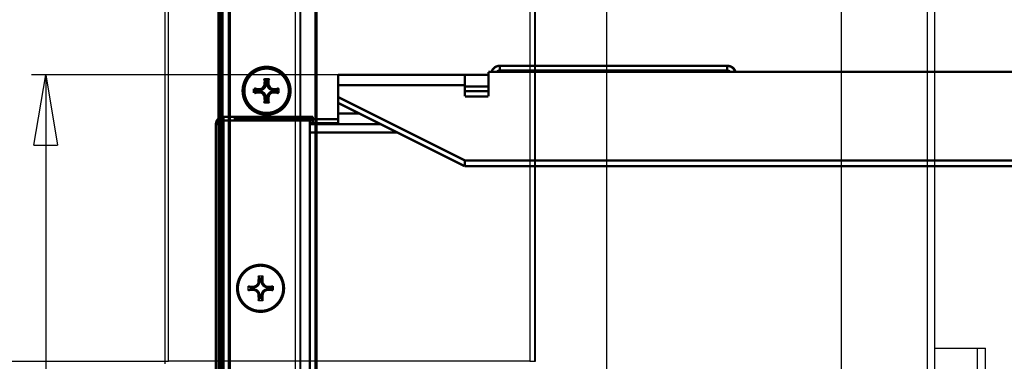
# Model space of a CAD drawing. Extents: x -255 to 1067, y -953 to 1035.
# Drawn here: x 268 to 477, y 204 to 277 of the extents above; entities that cross this region are included whole.
import ezdxf

# ---------------------------------------------------------------- set-up
doc = ezdxf.new("R2010")
doc.units = 0
doc.layers.get('0').update_dxf_attribs({"linetype": 'CONTINUOUS'})
doc.layers.add('1', color=7, linetype='CONTINUOUS')
doc.layers.add('2', color=7, linetype='CONTINUOUS')
doc.dimstyles.new('DSTYLE1', dxfattribs={"dimtxt": 15, "dimasz": 15, "dimexe": 3.06, "dimexo": 1.53, "dimgap": 1.53, "dimtad": 1, "dimdec": 0, "dimzin": 11, "dimcen": 0.09, "dimazin": 3, "dimtp": 1, "dimtm": 1, "dimtfac": 1, "dimtdec": 4, "dimtofl": 0, "dimtmove": 0, "dimatfit": 3, "dimtolj": 1, "dimtzin": 0})
doc.dimstyles.new('DSTYLE2', dxfattribs={"dimtxt": 15, "dimasz": 15, "dimexe": 0.6, "dimexo": 0.3, "dimgap": 0.3, "dimtad": 1, "dimdec": 0, "dimzin": 11, "dimcen": 0.09, "dimazin": 3, "dimtp": 1, "dimtm": 1, "dimtfac": 1, "dimtdec": 4, "dimtofl": 0, "dimtmove": 0, "dimatfit": 3, "dimtolj": 1, "dimtzin": 0})

# ---------------------------------------------------------------- blocks, each defined once
blk = doc.blocks.new('_AH1')
at = {"color": 0, "linetype": 'CONTINUOUS'}
for p, q in [((-1, 0.166667), (0, 0)), ((-1, 0.166667), (-1, -0.166667)), ((0, 0), (-1, -0.166667)), ((0, 0), (-1, 0))]:
    blk.add_line(p, q, dxfattribs=at)
at = {"layer": '1', "color": 7, "linetype": 'CONTINUOUS'}
for p, q in [((-1, 0.166667), (0, 0)), ((-1, 0.166667), (-1, -0.166667)), ((0, 0), (-1, -0.166667)), ((0, 0), (-1, 0))]:
    blk.add_line(p, q, dxfattribs=at)
blk = doc.blocks.new('*D19704')
at = {"layer": '2', "color": 1, "linetype": 'CONTINUOUS'}
for p, q in [((325.09464, 751.81745), (395.78222, 751.81745)), ((392.78222, 751.81745), (392.78222, 316.02654)), ((392.78222, -99.102205), (392.78222, 316.02654)), ((323.70745, -99.102205), (395.78222, -99.102205))]:
    blk.add_line(p, q, dxfattribs=at)
at = {"layer": '2', "color": 1, "xscale": 15, "yscale": 15, "zscale": 15}
for p, rotation in [((392.78222, 751.81745), 90), ((392.78222, -99.102205), 270)]:
    blk.add_blockref('_AH1', p, dxfattribs=dict(at, rotation=rotation))
blk = doc.blocks.new('*D35608')
at = {"layer": '2', "color": 1, "linetype": 'CONTINUOUS'}
for p, q in [((361.06819, 264.91116), (270.35306, 264.91116)), ((273.35306, 264.91116), (273.35306, 1.410932)), ((273.35306, -253.50648), (273.35306, 1.410932)), ((387.38916, -253.50648), (270.35306, -253.50648))]:
    blk.add_line(p, q, dxfattribs=at)
at = {"layer": '2', "color": 1, "xscale": 15, "yscale": 15, "zscale": 15}
for p, rotation in [((273.35306, 264.91116), 90), ((273.35306, -253.50648), 270)]:
    blk.add_blockref('_AH1', p, dxfattribs=dict(at, rotation=rotation))
blk = doc.blocks.new('*D44136')
at = {"layer": '5', "color": 1, "linetype": 'CONTINUOUS'}
for p, q in [((375.04399, 835.06426), (445.73559, 835.06426)), ((442.73559, 835.06426), (442.73559, 399.27335)), ((442.73559, -15.855394), (442.73559, 399.27335)), ((373.6568, -15.855394), (445.73559, -15.855394))]:
    blk.add_line(p, q, dxfattribs=at)
at = {"layer": '5', "color": 1, "xscale": 15, "yscale": 15, "zscale": 15}
for p, rotation in [((442.73559, 835.06426), 90), ((442.73559, -15.855394), 270)]:
    blk.add_blockref('_AH1', p, dxfattribs=dict(at, rotation=rotation))

msp = doc.modelspace()

# ---------------------------------------------------------------- linework, layer by layer
at = {"layer": '2', "color": 7, "linetype": 'CONTINUOUS'}
for p, q in [((326.47173, 749.01185), (326.47173, 120.60881)), ((327.43401, 749.01185), (327.43401, 120.60881)), ((327.63143, 120.60881), (327.63143, 749.20927))]:
    msp.add_line(p, q, dxfattribs=at)
at = {"layer": '2', "color": 30, "linetype": 'CONTINUOUS'}
for points, const_width in [([(310.22119, 36.390636), (310.22119, 486.59064)], 0.7), ([(310.85575, 486.59064), (310.85575, 36.390636)], 0.7), ([(312.45695, 36.390636), (312.45695, 486.59064)], 0.7), ([(330.85694, 487.39064), (330.85694, 35.590636)], 0.7), ([(311.17982, 255.96117), (311.17982, 255.16117)], 0.5), ([(329.57981, 255.96117), (311.17982, 255.96117)], 0.5), ([(329.57981, 255.16117), (329.57981, 255.96117)], 0.5), ([(330.21557, 255.96117), (329.57981, 255.96117)], 0.5), ([(330.21557, 255.96117), (330.21557, 255.41118)], 0.5), ([(309.58041, 254.36119), (309.58041, -195.83878)], 0.5), ([(309.58041, 254.36117), (311.17922, 254.36117)], 0.5), ([(311.17922, 255.16117), (329.57921, 255.16117)], 0.5), ([(311.17922, 254.36117), (311.17922, 255.16117)], 0.5), ([(311.17922, -195.83883), (311.17922, 254.36117)], 0.5), ([(329.57981, 255.16117), (329.57915, 255.16117)], 0.5), ([(329.57921, 255.16117), (329.57921, -196.63883)], 0.5), ([(344.56383, 254.41117), (329.57921, 254.41117)], 0.5), ([(330.21557, 255.16117), (329.57981, 255.16117)], 0.5), ([(330.21557, 254.61116), (330.21557, 255.16117)], 0.5), ([(330.21617, 255.16117), (330.21617, 255.16117)], 0.5), ([(329.5792, 252.61117), (348.16292, 252.61117)], 0.5)]:
    msp.add_lwpolyline(points, dxfattribs=dict(at, const_width=const_width))
at = {"layer": '2', "color": 6, "linetype": 'CONTINUOUS'}
for points, const_width in [([(325.35882, 261.49064, 1), (315.35882, 261.49064)], 0.7), ([(325.19187, 261.49064, 1), (315.52618, 261.49064)], 0.7), ([(318.85807, 261.72788, 0.41421356), (320.12083, 262.99064)], 0.7), ([(320.59531, 262.99064, 0.41421356), (321.85807, 261.72788)], 0.7), ([(315.35882, 261.49064, 1), (325.35882, 261.49064)], 0.7), ([(315.52618, 261.49064, 1), (325.19187, 261.49064)], 0.7), ([(320.12083, 259.99064, 0.41421356), (318.85807, 261.2534)], 0.7), ([(321.85807, 261.2534, 0.41421356), (320.59531, 259.99064)], 0.7), ([(324.07779, 219.41117, 1), (314.07779, 219.41117)], 0.5), ([(323.91043, 219.41117, 1), (314.24474, 219.41117)], 0.5), ([(317.57854, 219.64841, 0.41421356), (318.8413, 220.91117)], 0.5), ([(319.31578, 220.91117, 0.41421356), (320.57854, 219.64841)], 0.5), ([(314.07779, 219.41117, 1), (324.07779, 219.41117)], 0.5), ([(314.24474, 219.41117, 1), (323.91043, 219.41117)], 0.5), ([(318.8413, 217.91117, 0.41421356), (317.57854, 219.17393)], 0.5), ([(320.57854, 219.17393, 0.41421356), (319.31578, 217.91117)], 0.5)]:
    msp.add_lwpolyline(points, format="xyb", dxfattribs=dict(at, const_width=const_width))
at = {"layer": '2', "color": 1, "linetype": 'CONTINUOUS', "const_width": 0.5}
for points in [[(369.97913, 266.81118, 0.33294239), (368.25185, 265.51761)], [(420.10643, 265.51753, 0.33295437), (418.37912, 266.81118)], [(420.16638, 265.51753, 0.33295439), (418.43907, 266.81118)], [(369.97913, 265.81118, 0.22501771), (369.35984, 265.51761)], [(370.03908, 265.81118, 0.22501775), (369.41979, 265.51761)], [(418.99848, 265.51753, 0.22504796), (418.37912, 265.81118)]]:
    msp.add_lwpolyline(points, format="xyb", dxfattribs=at)
for points in [[(418.37912, 266.81118), (369.97913, 266.81118)], [(369.97913, 266.81118), (369.97913, 265.81118)], [(418.43907, 266.81118), (418.37912, 266.81118)], [(418.37912, 265.81118), (418.37912, 266.81118)], [(418.37912, 265.81118), (369.97913, 265.81118)], [(335.57988, 255.41118), (313.34962, 255.41118)], [(329.5792, 254.61118), (332.53966, 254.61118)], [(332.53966, 254.61118), (332.59586, 254.61118)]]:
    msp.add_lwpolyline(points, dxfattribs=at)
at = {"layer": '2', "color": 6, "linetype": 'CONTINUOUS'}
for points, const_width in [([(320.12083, 263.57076), (319.90312, 264.12978)], 0.7), ([(320.59531, 263.57076), (320.81615, 264.12978)], 0.7), ([(317.71784, 261.49064), (317.72153, 261.94703)], 0.7), ([(318.27794, 261.72788), (317.72049, 261.94715)], 0.7), ([(318.27794, 261.2534), (318.27794, 261.72788)], 0.7), ([(318.85807, 261.72788), (318.27794, 261.72788)], 0.7), ([(318.85982, 261.97299), (318.85807, 261.72788)], 0.7), ([(320.12083, 262.99064), (319.87747, 262.99064)], 0.7), ([(320.12083, 262.99064), (320.12083, 263.57076)], 0.7), ([(320.12083, 263.57076), (320.59531, 263.57076)], 0.7), ([(320.59531, 263.57076), (320.59531, 262.99064)], 0.7), ([(320.59531, 262.99064), (320.84217, 262.99064)], 0.7), ([(321.85807, 261.72788), (321.85982, 261.97299)], 0.7), ([(321.85807, 261.72788), (322.4382, 261.72788)], 0.7), ([(322.4382, 261.72788), (322.99878, 261.94715)], 0.7), ([(322.4382, 261.72788), (322.4382, 261.2534)], 0.7), ([(317.72153, 261.03424), (317.71784, 261.49064)], 0.7), ([(318.27794, 261.2534), (317.72049, 261.03412)], 0.7), ([(318.85807, 261.2534), (318.27794, 261.2534)], 0.7), ([(318.85807, 261.2534), (318.85982, 261.00828)], 0.7), ([(320.12083, 259.99064), (319.87747, 259.99064)], 0.7), ([(320.12083, 259.41051), (320.12083, 259.99064)], 0.7), ([(320.59531, 259.99064), (320.59531, 259.41051)], 0.7), ([(320.59531, 259.99064), (320.84217, 259.99064)], 0.7), ([(322.4382, 261.2534), (321.85807, 261.2534)], 0.7), ([(321.85807, 261.2534), (321.85982, 261.00828)], 0.7), ([(322.4382, 261.2534), (322.99878, 261.03412)], 0.7), ([(320.12083, 259.41051), (319.90312, 258.85149)], 0.7), ([(320.59531, 259.41051), (320.12083, 259.41051)], 0.7), ([(320.59531, 259.41051), (320.81615, 258.85149)], 0.7), ([(318.8413, 221.4913), (318.62046, 222.05032)], 0.5), ([(319.31578, 221.4913), (319.53349, 222.05032)], 0.5), ([(316.99841, 219.64841), (316.43783, 219.86769)], 0.5), ([(317.57854, 219.64841), (317.57679, 219.89352)], 0.5), ([(318.8413, 220.91117), (318.59444, 220.91117)], 0.5), ([(318.8413, 220.91117), (318.8413, 221.4913)], 0.5), ([(318.8413, 221.4913), (319.31578, 221.4913)], 0.5), ([(319.31578, 221.4913), (319.31578, 220.91117)], 0.5), ([(319.31578, 220.91117), (319.55914, 220.91117)], 0.5), ([(320.57854, 219.64841), (320.57679, 219.89352)], 0.5), ([(321.15867, 219.64841), (321.71612, 219.86769)], 0.5), ([(321.71508, 219.86756), (321.71877, 219.41117)], 0.5), ([(316.99841, 219.17393), (316.43783, 218.95465)], 0.5), ([(316.99841, 219.17393), (316.99841, 219.64841)], 0.5), ([(316.99841, 219.64841), (317.57854, 219.64841)], 0.5), ([(317.57854, 219.17393), (316.99841, 219.17393)], 0.5), ([(317.57854, 219.17393), (317.57679, 218.92882)], 0.5), ([(318.8413, 217.91117), (318.59444, 217.91117)], 0.5), ([(318.8413, 217.33104), (318.8413, 217.91117)], 0.5), ([(319.31578, 217.91117), (319.31578, 217.33104)], 0.5), ([(319.31578, 217.91117), (319.55914, 217.91117)], 0.5), ([(320.57679, 218.92882), (320.57854, 219.17393)], 0.5), ([(320.57854, 219.64841), (321.15867, 219.64841)], 0.5), ([(320.57854, 219.17393), (321.15867, 219.17393)], 0.5), ([(321.15867, 219.64841), (321.15867, 219.17393)], 0.5), ([(321.15867, 219.17393), (321.71612, 218.95465)], 0.5), ([(321.71877, 219.41117), (321.71508, 218.95478)], 0.5), ([(318.8413, 217.33104), (318.62046, 216.77202)], 0.5), ([(319.31578, 217.33104), (318.8413, 217.33104)], 0.5), ([(319.31578, 217.33104), (319.53349, 216.77202)], 0.5)]:
    msp.add_lwpolyline(points, dxfattribs=dict(at, const_width=const_width))
at = {"layer": '2', "color": 40, "linetype": 'CONTINUOUS', "const_width": 0.5}
for points in [[(335.5659, 263.84787), (335.56581, 263.74394)], [(335.566, 263.9485), (335.5659, 263.84787)], [(335.56609, 264.04552), (335.566, 263.9485)], [(335.56619, 264.13782), (335.56609, 264.04552)], [(335.5663, 264.22545), (335.56619, 264.13782)], [(335.5664, 264.30823), (335.5663, 264.22545)], [(335.56651, 264.38617), (335.5664, 264.30823)], [(335.56663, 264.45888), (335.56651, 264.38617)], [(335.56674, 264.52644), (335.56663, 264.45888)], [(335.56685, 264.58856), (335.56674, 264.52644)], [(335.56697, 264.64536), (335.56685, 264.58856)], [(335.56709, 264.69655), (335.56697, 264.64536)], [(335.56819, 264.91118), (335.56807, 264.90865)], [(362.56819, 264.91116), (335.5682, 264.91116)], [(362.56578, 263.74291), (362.56587, 263.84787)], [(362.56587, 263.84787), (362.56596, 263.94876)], [(362.56596, 263.94876), (362.56606, 264.04551)], [(362.56606, 264.04551), (362.56616, 264.13775)], [(362.56616, 264.13775), (362.56626, 264.22545)], [(362.56626, 264.22545), (362.56637, 264.30825)], [(362.56637, 264.30825), (362.56648, 264.38617)], [(362.56648, 264.38617), (362.56659, 264.45887)], [(362.56659, 264.45887), (362.56671, 264.52644)], [(362.56671, 264.52644), (362.56682, 264.58857)], [(362.56682, 264.58857), (362.56694, 264.64535)], [(362.56694, 264.64535), (362.56706, 264.69651)], [(362.56706, 264.69651), (362.56718, 264.74234)], [(362.56742, 264.81715), (362.56753, 264.84557)], [(362.57563, 264.91116), (367.56608, 264.91116)], [(367.56635, 265.51756), (367.56408, 260.29508)], [(487.56631, 265.51744), (367.56635, 265.51761)], [(335.56512, 262.66116), (335.56404, 260.16117)], [(335.56513, 262.66118), (362.5651, 262.66114)], [(335.56531, 262.94978), (335.56517, 262.66118)], [(335.56542, 263.16719), (335.56531, 262.94978)], [(335.56549, 263.30421), (335.56542, 263.16719)], [(335.56556, 263.40668), (335.56549, 263.30421)], [(335.56564, 263.51803), (335.56556, 263.40668)], [(335.56572, 263.63428), (335.56564, 263.51803)], [(335.56581, 263.74394), (335.56572, 263.63428)], [(362.56408, 260.29508), (362.56511, 262.66115)], [(362.56509, 262.41117), (362.56819, 262.41117)], [(362.56514, 262.66118), (362.56519, 262.79047)], [(362.56519, 262.79047), (362.56525, 262.91795)], [(362.56525, 262.91795), (362.56531, 263.0436)], [(362.56531, 263.0436), (362.56538, 263.16719)], [(362.56538, 263.16719), (362.56545, 263.28827)], [(362.56545, 263.28827), (362.56553, 263.40668)], [(362.56553, 263.40668), (362.56561, 263.52207)], [(362.56561, 263.52207), (362.56569, 263.63428)], [(362.56569, 263.63428), (362.56578, 263.74291)], [(362.57563, 262.41117), (367.56499, 262.41117)], [(335.56403, 260.16117), (362.55817, 246.66115)], [(335.56403, 260.16117), (335.56565, 258.91118)], [(367.56408, 260.29508), (362.56408, 260.29508)], [(362.56456, 261.41121), (367.56457, 261.41121)], [(335.56565, 258.91118), (362.55979, 245.41116)], [(335.57907, 256.66117), (335.5781, 258.90496)], [(340.06469, 256.66117), (335.57907, 256.66117)], [(335.57924, 256.37264), (335.5791, 256.66124)], [(335.57935, 256.15522), (335.57924, 256.37264)], [(335.57943, 256.01819), (335.57935, 256.15522)], [(335.57949, 255.91571), (335.57943, 256.01819)], [(335.57957, 255.80437), (335.57949, 255.91571)], [(335.57966, 255.68811), (335.57957, 255.80437)], [(335.57974, 255.57845), (335.57966, 255.68811)], [(335.57983, 255.47451), (335.57974, 255.57845)], [(335.57992, 255.37388), (335.57983, 255.47451)], [(332.53966, 254.61118), (332.53966, 254.41117)], [(332.59586, 254.61118), (332.59586, 254.41117)], [(335.58146, 254.61118), (332.59589, 254.61118)], [(335.58002, 255.27686), (335.57992, 255.37388)], [(335.58011, 255.18455), (335.58002, 255.27686)], [(335.58021, 255.09691), (335.58011, 255.18455)], [(335.58032, 255.01413), (335.58021, 255.09691)], [(335.58042, 254.93618), (335.58032, 255.01413)], [(335.58053, 254.86347), (335.58042, 254.93618)], [(335.58063, 254.7959), (335.58053, 254.86347)], [(335.58074, 254.73378), (335.58063, 254.7959)], [(335.58085, 254.67698), (335.58074, 254.73378)], [(335.58097, 254.62578), (335.58085, 254.67698)], [(335.58199, 254.41111), (335.58187, 254.41364)], [(362.55817, 246.66131), (756.55807, 246.66075)], [(362.55979, 245.41112), (362.55817, 246.66127)], [(362.55979, 245.41116), (756.55969, 245.41092)]]:
    msp.add_lwpolyline(points, dxfattribs=at)
for points in [[(335.56721, 264.74234, 0.0001099691), (335.56709, 264.69655)], [(335.56733, 264.78246, 0.0001446912), (335.56721, 264.74234)], [(335.56746, 264.81715, 0.000203315), (335.56733, 264.78246)], [(335.56758, 264.84621, 0.0003011233), (335.56746, 264.81715)], [(335.5677, 264.8699, 0.000502503), (335.56758, 264.84621)], [(335.56783, 264.88806, 0.00095903), (335.5677, 264.8699)], [(335.56795, 264.90101, 0.0027798581), (335.56783, 264.88806)], [(335.56807, 264.90865, 0.033803021), (335.56795, 264.90101)], [(362.5673, 264.78262, 0.0001039134), (362.56718, 264.74234)], [(362.56742, 264.81715, 0.0001074768), (362.5673, 264.78262)], [(362.56767, 264.8699, 0.000211398), (362.56753, 264.84557)], [(362.56788, 264.89183, 0.0007734434), (362.56767, 264.8699)], [(362.56816, 264.91118, 0.0011036853), (362.56788, 264.89183)], [(335.58097, 254.62578, 0.0001005244), (335.58108, 254.57999)], [(335.58108, 254.57999, 0.00013226), (335.58119, 254.53986)], [(335.58119, 254.53986, 0.000185839), (335.58131, 254.50516)], [(335.58131, 254.50516, 0.0002752233), (335.58142, 254.4761)], [(335.58142, 254.4761, 0.0004592364), (335.58153, 254.4524)], [(335.58153, 254.4524, 0.0008763064), (335.58165, 254.43424)], [(335.58165, 254.43424, 0.0025390243), (335.58176, 254.42129)], [(335.58176, 254.42129, 0.030798165), (335.58187, 254.41364)]]:
    msp.add_lwpolyline(points, format="xyb", dxfattribs=at)
at = {"layer": '2', "color": 30, "linetype": 'CONTINUOUS', "const_width": 0.5}
for points in [[(311.17982, 255.96117, 0.41410382), (309.58042, 254.36117)], [(311.17922, 255.16117, 0.41377466), (310.38042, 254.36117)], [(311.17922, 254.84677, 0.16453232), (311.01497, 254.36117)]]:
    msp.add_lwpolyline(points, format="xyb", dxfattribs=at)
at = {"layer": '2', "color": 6, "linetype": 'CONTINUOUS', "extrusion": (0.175493, 0.175493, 0.175493)}
for points in [[(319.87748, 262.99062), (319.88405, 263.37384), (319.89265, 263.75478), (319.90309, 264.12974)], [(321.85977, 261.97301), (322.24297, 261.96636), (322.62386, 261.9577), (322.99876, 261.94713)], [(318.85986, 261.00833), (318.47657, 261.01492), (318.09556, 261.02357), (317.72048, 261.03408)], [(320.84215, 259.99058), (320.83549, 259.60743), (320.82677, 259.22649), (320.81615, 258.85146)], [(318.5945, 220.91112), (318.60112, 221.29437), (318.60984, 221.67532), (318.62051, 222.05037)], [(317.57676, 218.92883), (317.19364, 218.93545), (316.81275, 218.94411), (316.43777, 218.95471)], [(320.57679, 219.89351), (320.96004, 219.88689), (321.34105, 219.87823), (321.71618, 219.86763)], [(319.55918, 217.91122), (319.55256, 217.52797), (319.54396, 217.14702), (319.53343, 216.77197)]]:
    msp.add_open_spline(points, degree=3, dxfattribs=at)
at = {"layer": '2', "color": 6, "linetype": 'CONTINUOUS', "extrusion": (0.141052, 0.141052, 0.141052)}
for points in [[(319.90309, 264.12974), (320.20768, 264.13332), (320.51172, 264.13332), (320.81615, 264.12974)], [(322.99876, 261.94713), (323.00233, 261.6426), (323.00233, 261.33856), (322.99876, 261.03408)], [(320.81615, 258.85146), (320.5116, 258.84795), (320.20756, 258.84795), (319.90309, 258.85146)], [(318.62051, 222.05037), (318.92501, 222.05386), (319.22905, 222.05386), (319.53343, 222.05037)], [(316.43777, 218.95471), (316.43428, 219.25921), (316.43428, 219.56325), (316.43777, 219.86763)], [(319.53343, 216.77197), (319.22893, 216.76848), (318.92489, 216.76849), (318.62051, 216.77197)]]:
    msp.add_open_spline(points, degree=3, dxfattribs=at)
at = {"layer": '2', "color": 6, "linetype": 'CONTINUOUS', "extrusion": (0.101215, 0.101215, 0.101215)}
for points in [[(320.81615, 264.12974), (320.82677, 263.75479), (320.83549, 263.37384), (320.84215, 262.99062)], [(317.72048, 261.94713), (318.09555, 261.9577), (318.47657, 261.96636), (318.85986, 261.97301)], [(319.90309, 258.85146), (319.89265, 259.22648), (319.88405, 259.60743), (319.87748, 259.99058)], [(322.99876, 261.03408), (322.62387, 261.02357), (322.24298, 261.01492), (321.85977, 261.00833)], [(319.53343, 222.05037), (319.54396, 221.67533), (319.55256, 221.29438), (319.55918, 220.91112)], [(316.43777, 219.86763), (316.81274, 219.87823), (317.19363, 219.88689), (317.57676, 219.89351)], [(321.71618, 218.95471), (321.34106, 218.94411), (320.96004, 218.93545), (320.57679, 218.92883)], [(318.62051, 216.77197), (318.60984, 217.14701), (318.60112, 217.52797), (318.5945, 217.91122)]]:
    msp.add_open_spline(points, degree=3, dxfattribs=at)
at = {"layer": '2', "color": 6, "linetype": 'CONTINUOUS'}
for points, knots in [([(318.85986, 261.97301), (319.01086, 261.9756), (319.16026, 262.01131), (319.65327, 262.25291), (319.87084, 262.60499), (319.87748, 262.99062)], [0, 0, 0, 0, 0.27781977, 0.27781977, 1, 1, 1, 1]), ([(320.84215, 262.99062), (320.84492, 262.83284), (320.88379, 262.67699), (321.13455, 262.18953), (321.48139, 261.97954), (321.85977, 261.97301)], [0, 0, 0, 0, 0.29066449, 0.29066449, 1, 1, 1, 1]), ([(319.87748, 259.99058), (319.87498, 260.13512), (319.84221, 260.27817), (319.60968, 260.77636), (319.25255, 261.00149), (318.85986, 261.00833)], [0, 0, 0, 0, 0.26526176, 0.26526176, 1, 1, 1, 1]), ([(321.85977, 261.00833), (321.71296, 261.00574), (321.56771, 260.97192), (321.07138, 260.73611), (320.84897, 260.38077), (320.84215, 259.99058)], [0, 0, 0, 0, 0.26972511, 0.26972511, 1, 1, 1, 1]), ([(317.57676, 219.89351), (317.72365, 219.89607), (317.8689, 219.92989), (318.36523, 220.1657), (318.58764, 220.52104), (318.5945, 220.91112)], [0, 0, 0, 0, 0.26972511, 0.26972511, 1, 1, 1, 1]), ([(319.55918, 220.91112), (319.56163, 220.76669), (319.5944, 220.62364), (319.82693, 220.12545), (320.18406, 219.90032), (320.57679, 219.89351)], [0, 0, 0, 0, 0.26526176, 0.26526176, 1, 1, 1, 1]), ([(318.5945, 217.91122), (318.59169, 218.06897), (318.55282, 218.22481), (318.30206, 218.71227), (317.95522, 218.92227), (317.57676, 218.92883)], [0, 0, 0, 0, 0.29066449, 0.29066449, 1, 1, 1, 1]), ([(320.57679, 218.92883), (320.42574, 218.9262), (320.27635, 218.8905), (319.78333, 218.6489), (319.56577, 218.29682), (319.55918, 217.91122)], [0, 0, 0, 0, 0.27781977, 0.27781977, 1, 1, 1, 1])]:
    msp.add_open_spline(points, degree=3, knots=knots, dxfattribs=at)
at = {"layer": '5', "color": 7, "linetype": 'CONTINUOUS'}
for p, q in [((376.42108, 832.25866), (376.42108, 203.85562)), ((377.38336, 832.25866), (377.38336, 203.85562)), ((377.58078, 203.85562), (377.58078, 832.45608)), ((298.75116, 203.85562), (298.75116, 817.69717)), ((299.46925, 203.85562), (299.46925, 817.69717)), ((-43.589593, 203.85562), (298.75116, 203.85562)), ((298.75116, 203.35562), (298.75116, 203.85562)), ((298.75116, 203.85562), (299.46925, 203.85562)), ((376.42108, 203.85562), (299.46925, 203.85562)), ((376.42108, 203.85562), (377.38336, 203.85562)), ((377.38336, 203.85562), (377.58078, 203.85562))]:
    msp.add_line(p, q, dxfattribs=at)
at = {"layer": '8', "color": 30, "linetype": 'CONTINUOUS'}
for p, q in [((460.95623, 1006.4725), (460.95623, 159.6727)), ((462.55623, 159.6715), (462.55623, 1006.4713))]:
    msp.add_line(p, q, dxfattribs=at)
at = {"layer": '8', "color": 1, "linetype": 'CONTINUOUS'}
for p, q in [((462.55623, 206.62921), (471.60623, 206.62921)), ((471.60623, 206.62921), (473.40623, 206.62787)), ((471.60623, 206.62921), (471.60623, 126.62924)), ((473.40623, 126.62789), (473.40623, 206.62787))]:
    msp.add_line(p, q, dxfattribs=at)

# ---------------------------------------------------------------- dimensions: what is measured, and where the dimension line sits
at = {"layer": '2', "color": 1, "linetype": 'CONTINUOUS'}
for base, p1, p2, angle, picture, middle in [((392.78222, -99.102205), (323.59464, 751.81745), (322.20745, -99.102205), 90, '*D19704', (383.78124, 316.02654)), ((273.35306, -253.50648), (362.56819, 264.91116), (388.88916, -253.50648), 270, '*D35608', (264.35208, 1.410932))]:
    dim = msp.add_linear_dim(base=base, p1=p1, p2=p2, angle=angle, text='   ', dimstyle='DSTYLE1', override={"dimblk": '_AH1', "dimsah": 0}, dxfattribs=at)
    dim.commit()
    dim.dimension.update_dxf_attribs({"geometry": picture, "text_midpoint": middle, "dimtype": 128})
at = {"layer": '5', "color": 1, "linetype": 'CONTINUOUS'}
dim = msp.add_linear_dim(base=(442.73559, -15.855394), p1=(373.54399, 835.06426), p2=(372.1568, -15.855394), angle=90, text='   ', dimstyle='DSTYLE2', override={"dimblk": '_AH1', "dimsah": 0}, dxfattribs=at)
dim.commit()
dim.dimension.update_dxf_attribs({"geometry": '*D44136', "text_midpoint": (433.73059, 399.27335), "dimtype": 128})

doc.saveas('drawing.dxf')
